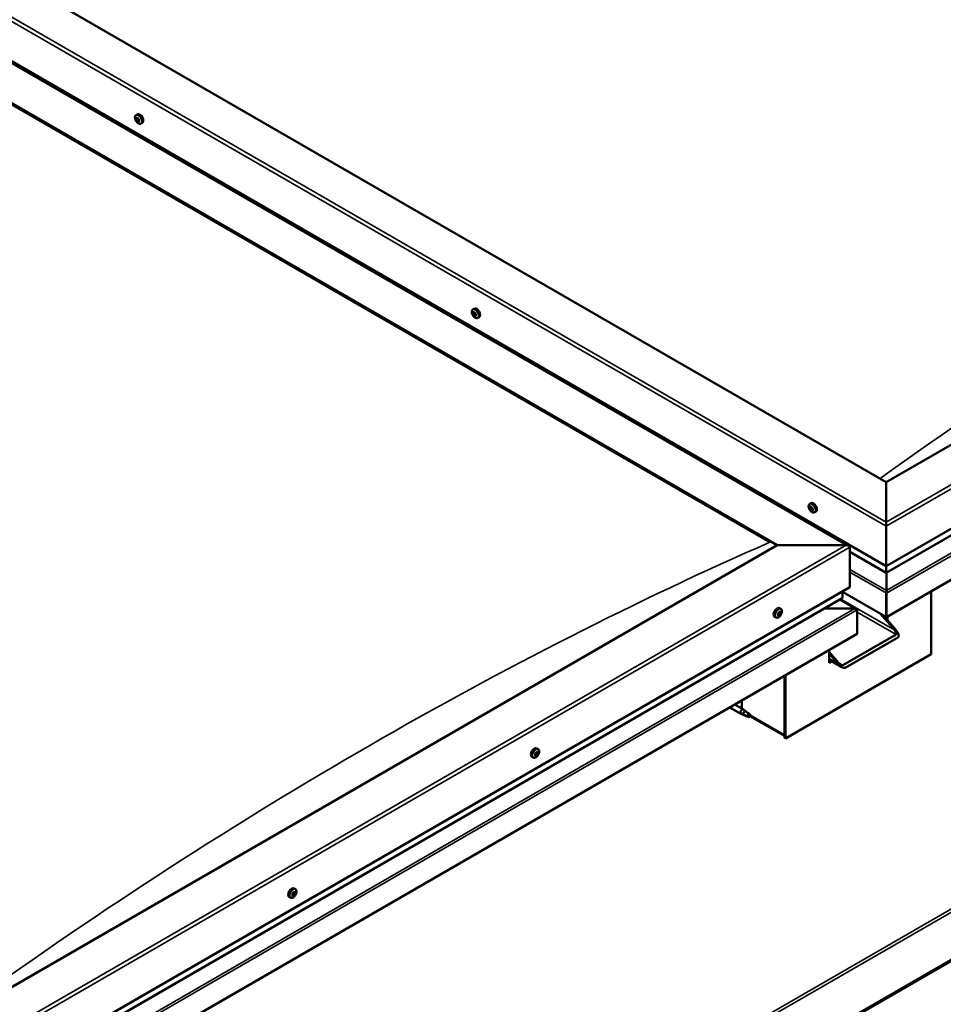
# Model space of a CAD drawing. Units: millimetres. Extents: x -6197 to 24480, y 3036 to 8837.
# Drawn here: x -712 to 185, y 3748 to 4704 of the extents above; entities that cross this region are included whole.
import ezdxf

# ---------------------------------------------------------------- set-up
doc = ezdxf.new("R2010")
doc.units = ezdxf.units.MM
doc.header["$LTSCALE"] = 25
doc.layers.add('Visible (ISO)', color=7, linetype='Continuous', lineweight=50)
doc.layers.add('Visible Narrow (ISO)', color=7, linetype='Continuous', lineweight=35)

msp = doc.modelspace()

# ---------------------------------------------------------------- linework, layer by layer
at = {"layer": 'Visible (ISO)'}
for p, q in [((129.7, 4254.78), (-1249.15, 5050.86)), ((-1355.22, 5029.26), (93.31, 4192.95)), ((-1319.87, 5010.04), (129.7, 4173.13)), ((-1355.22, 4989.63), (23.64, 4193.54)), ((-1348.15, 4984.32), (16.57, 4196.4)), ((16.57, 4196.4), (-1348.15, 4984.32)), ((907.52, 4703.85), (129.7, 4254.78)), ((129.7, 4173.13), (978.23, 4663.03)), ((129.7, 4166.67), (970.75, 4652.24)), ((-598.79, 4611.26), (-597.46, 4612.03)), ((985.3, 4617.71), (129.71, 4123.73)), ((-598.5, 4607.66), (-597.68, 4608.14)), ((-597.66, 4605.25), (-596.51, 4605.91)), ((-597.09, 4607.94), (-597, 4607.99)), ((-596.24, 4605.52), (-595.77, 4605.79)), ((-594.04, 4603.03), (-592.71, 4603.8)), ((-271.75, 4422.44), (-270.42, 4423.21)), ((-271.06, 4419.22), (-270.42, 4419.59)), ((-269.61, 4416.33), (-268.91, 4416.74)), ((-267, 4414.22), (-265.67, 4414.99)), ((129.7, 4254.78), (129.7, 4216)), ((129.7, 4216), (129.7, 4254.78)), ((55.28, 4233.63), (56.62, 4234.4)), ((55.62, 4230.12), (56.4, 4230.57)), ((56.3, 4227.68), (57.45, 4228.35)), ((57.1, 4230.24), (57.13, 4230.26)), ((57.78, 4227.8), (58.3, 4228.1)), ((60.03, 4225.4), (61.37, 4226.17)), ((129.7, 4211.91), (129.7, 4216)), ((129.7, 4216), (129.7, 4211.91)), ((129.7, 4211.91), (129.7, 4173.13)), ((129.7, 4173.13), (129.7, 4211.91)), ((912.12, 4206.4), (-709.28, 3270.29)), ((-709.28, 3269.06), (912.12, 4205.18)), ((23.64, 4193.54), (-754.18, 3744.47)), ((90.81, 4193.54), (23.64, 4193.54)), ((23.64, 4193.54), (90.81, 4193.54)), ((94.35, 4152.72), (94.35, 4191.5)), ((94.35, 4191.5), (94.35, 4152.72)), ((94.35, 4187.08), (129.7, 4166.67)), ((129.7, 4173.13), (129.7, 4167.01)), ((129.7, 4167.01), (129.7, 4173.13)), ((129.7, 4166.67), (129.7, 4167.01)), ((129.7, 4167.01), (129.7, 4166.67)), ((129.71, 4166.67), (129.71, 4149.53)), ((129.71, 4149.53), (129.71, 4166.67)), ((-754.18, 3662.82), (94.35, 4152.72)), ((-754.18, 3656.36), (86.86, 4141.93)), ((100.76, 4131.51), (84.79, 4140.74)), ((87.28, 4142.51), (87.28, 4148.64)), ((87.28, 4148.64), (87.28, 4142.51)), ((129.71, 4123.73), (87.28, 4148.23)), ((129.7, 4147), (129.7, 4123.73)), ((129.71, 4147), (129.7, 4147)), ((129.71, 4147), (129.71, 4149.53)), ((129.71, 4149.53), (129.71, 4147)), ((129.71, 4147), (129.71, 4147.01)), ((129.71, 4123.73), (129.71, 4147)), ((129.71, 4147), (129.71, 4147)), ((129.71, 4123.73), (129.71, 4146.92)), ((129.71, 4146.92), (129.71, 4123.73)), ((173.19, 4148.84), (173.19, 4087.6)), ((27.35, 4131.57), (26.01, 4132.34)), ((99.16, 4131.9), (69.48, 4131.9)), ((69.48, 4131.9), (99.16, 4131.9)), ((22.6, 4123.34), (21.26, 4124.11)), ((24.62, 4126.52), (24.55, 4126.56)), ((25.53, 4125.38), (24.73, 4125.85)), ((26.32, 4128.42), (25.84, 4128.7)), ((27.24, 4127.28), (26.09, 4127.95)), ((101.42, 4130.67), (101.42, 4130.67)), ((101.42, 4130.67), (101.42, 4130.67)), ((101.42, 4130.67), (101.42, 4107.4)), ((101.42, 4130.67), (101.42, 4130.67)), ((101.42, 4130.59), (101.42, 4107.4)), ((101.42, 4107.4), (101.42, 4130.59)), ((137.84, 4110.87), (123.69, 4127.2)), ((126.88, 4125.37), (138.9, 4111.48)), ((129.7, 4123.73), (129.7, 4122.1)), ((129.7, 4123.73), (129.7, 4122.1)), ((129.7, 4123.73), (129.71, 4123.73)), ((129.71, 4123.73), (129.71, 4123.73)), ((130.76, 4120.87), (130.76, 4124.34)), ((101.42, 4107.4), (-754.18, 3613.42)), ((87.63, 4076.99), (139.25, 4106.79)), ((89.75, 4074.54), (141.37, 4104.34)), ((101.42, 4107.4), (101.42, 4107.4)), ((173.19, 4087.6), (31.77, 4005.95)), ((74.2, 4091.68), (74.2, 4079.44)), ((74.2, 4090.05), (83.39, 4079.44)), ((82.33, 4078.83), (74.2, 4088.21)), ((86.55, 4075.2), (74.2, 4082.34)), ((75.65, 4081.5), (74.2, 4080.66)), ((75.65, 4081.5), (74.2, 4080.66)), ((74.2, 4079.44), (76.71, 4080.89)), ((30.71, 4066.58), (30.71, 4009.42)), ((30.71, 4066.58), (30.71, 4006.57)), ((31.77, 4005.95), (31.77, 4067.19)), ((-22.25, 4036), (-11.5, 4029.8)), ((-17.45, 4038.77), (-9.1, 4033.96)), ((-10.66, 4034.85), (-10.66, 4042.69)), ((-9, 4028.72), (-11.42, 4029.76)), ((-11.28, 4030.56), (-9.23, 4029.58)), ((-9.23, 4029.58), (-5.17, 4027.24)), ((-7.37, 4032.66), (-9.02, 4033.9)), ((-5.17, 4027.24), (-2.88, 4027.59)), ((-3.58, 4029.67), (-2.27, 4028.91)), ((-2.27, 4028.91), (-2.88, 4027.59)), ((30.71, 4008.24), (-2.67, 4027.51)), ((30.71, 4006.57), (31.77, 4005.95)), ((-213.11, 3987.26), (-214.44, 3988.03)), ((-210.95, 3989.84), (-211.36, 3990.08)), ((-209.61, 3989.42), (-210.75, 3990.08)), ((-209.94, 3992.21), (-210.1, 3992.31)), ((-208.36, 3995.48), (-209.69, 3996.25)), ((-208.59, 3991.79), (-209.47, 3992.3)), ((-446.17, 3853.28), (-446.88, 3853.69)), ((-444.78, 3856.19), (-445.4, 3856.55)), ((-444.06, 3859.4), (-445.39, 3860.17)), ((-448.81, 3851.17), (-450.14, 3851.94))]:
    msp.add_line(p, q, dxfattribs=at)
for centre, start, end in [((-591.93, 4609.73), 204.14207, 215.85793), ((-264.9, 4420.92), 204.14207, 215.85793), ((62.14, 4232.1), 204.14207, 215.85793), ((20.49, 4130.04), 324.14207, 335.85793), ((-215.21, 3993.96), 324.14207, 335.85793), ((-450.91, 3857.87), 324.14207, 335.85793)]:
    msp.add_arc(centre, 8, start, end, dxfattribs=at)
for centre, major_axis, ratio, start_param, end_param in [((-595.08, 4607.91), (-2.38, 4.11), 0.57735, 3.141593, 6.283185), ((-597.37, 4606.59), (-1.1, 1.91), 0.57735, 6.183586, 7.036201), ((-598.64, 4607.23), (-0.225, 0.39), 0.57735, 5.795553, 6.637144), ((-598.64, 4607.23), (0.225, -0.39), 0.57735, 4.488248, 5.329838), ((-597.37, 4606.59), (-1.1, 1.91), 0.57735, 0.947598, 1.800213), ((-598.9, 4608.34), (0.394, -0.682), 0.57735, 5.795553, 7.424233), ((-598.79, 4606.32), (0.394, -0.682), 0.57735, 0.559566, 2.188246), ((-598.08, 4608.22), (-0.225, 0.39), 0.57735, 0.299458, 1.141048), ((-597.94, 4605.6), (0.225, -0.39), 0.57735, 3.701158, 4.542749), ((-597.37, 4606.59), (-1.1, 1.91), 0.57735, 5.136388, 5.989004), ((-598.08, 4608.22), (-0.225, 0.39), 0.57735, 4.748356, 5.589946), ((-597.94, 4605.6), (0.225, -0.39), 0.57735, 5.535446, 6.377036), ((-597.37, 4606.59), (1.1, -1.91), 0.57735, 5.136388, 5.989004), ((-597.48, 4608.62), (0.394, -0.682), 0.57735, 4.748356, 6.377036), ((-597.49, 4607.89), (0.225, -0.39), 0.57735, 3.965344, 5.329838), ((-597.26, 4604.57), (-0.394, 0.682), 0.57735, 4.748356, 6.377036), ((-597.64, 4606.98), (0.394, -0.682), 0.57735, 0.559566, 2.188246), ((-596.79, 4606.26), (0.225, -0.39), 0.57735, 3.701158, 6.127452), ((-596.81, 4607.58), (-0.225, 0.39), 0.57735, 5.535446, 6.377036), ((-596.67, 4604.96), (0.225, -0.39), 0.57735, 4.748356, 5.589946), ((-597.37, 4606.59), (1.1, -1.91), 0.57735, 0.947598, 1.800213), ((-596.81, 4607.58), (-0.225, 0.39), 0.57735, 3.701158, 4.542749), ((-595.96, 4606.87), (-0.394, 0.682), 0.57735, 0.559566, 2.188246), ((-596.11, 4605.23), (-0.394, 0.682), 0.57735, 5.125853, 6.283185), ((-595.85, 4604.84), (-0.394, 0.682), 0.57735, 5.795553, 7.424233), ((-597.37, 4606.59), (1.1, -1.91), 0.57735, 6.183586, 7.036201), ((-596.67, 4604.96), (0.225, -0.39), 0.57735, 0.299458, 1.141048), ((-596.1, 4605.95), (-0.225, 0.39), 0.57735, 4.488248, 5.329838), ((-596.1, 4605.95), (0.225, -0.39), 0.57735, 5.795553, 6.637144), ((-270.33, 4417.78), (-1.1, 1.91), 0.57735, 0.550219, 1.402834), ((-271.54, 4418.95), (0.225, -0.39), 0.57735, 4.090869, 4.932459), ((-270.33, 4417.78), (-1.1, 1.91), 0.57735, 5.786207, 6.638822), ((-271.54, 4418.95), (-0.225, 0.39), 0.57735, 5.398174, 6.239765), ((-272.01, 4418.37), (0.394, -0.682), 0.57735, 0.162187, 1.790867), ((-271.3, 4417.37), (-0.225, 0.39), 0.57735, 0.162187, 1.003777), ((-271.45, 4419.91), (0.394, -0.682), 0.57735, 5.398174, 7.026854), ((-270.58, 4419.36), (-0.225, 0.39), 0.57735, 6.185264, 7.026854), ((-270.39, 4419.61), (0.225, -0.39), 0.57735, 4.720866, 4.932459), ((-270.86, 4419.03), (0.394, -0.682), 0.57735, 0.162187, 1.790867), ((-270.15, 4418.03), (-0.225, 0.39), 0.57735, 0.162187, 2.838064), ((-270.33, 4417.78), (1.1, -1.91), 0.57735, 1.597416, 2.450032), ((-270.58, 4419.36), (-0.225, 0.39), 0.57735, 4.350977, 5.192567), ((-268.04, 4419.1), (-2.37, 4.11), 0.57735, 3.141593, 6.283185), ((-269.78, 4419.32), (0.394, -0.682), 0.57735, 4.350977, 5.979657), ((-269.74, 4416.9), (-0.394, 0.682), 0.57735, 4.350977, 5.979657), ((-269.37, 4418.19), (-0.225, 0.39), 0.57735, 5.138066, 5.979657), ((-268.66, 4417.19), (-0.394, 0.682), 0.57735, 0.162187, 1.790867), ((-269.37, 4418.19), (0.225, -0.39), 0.57735, 0.162187, 1.003777), ((-270.33, 4417.78), (1.1, -1.91), 0.57735, 0.550219, 1.402834), ((-271.3, 4417.37), (0.225, -0.39), 0.57735, 5.138066, 5.979657), ((-270.33, 4417.78), (-1.1, 1.91), 0.57735, 1.597416, 2.450032), ((-270.89, 4416.24), (-0.394, 0.682), 0.57735, 4.350977, 5.979657), ((-270.09, 4416.19), (0.225, -0.39), 0.57735, 4.350977, 5.192567), ((-270.33, 4417.78), (1.1, -1.91), 0.57735, 5.786207, 6.638822), ((-270.09, 4416.19), (0.225, -0.39), 0.57735, 6.185264, 7.026854), ((-269.22, 4415.65), (-0.394, 0.682), 0.57735, 5.398174, 7.026854), ((-268.95, 4416.86), (0.225, -0.39), 0.57735, 4.350977, 4.989909), ((-269.13, 4416.6), (0.225, -0.39), 0.57735, 5.398174, 6.239765), ((-269.13, 4416.6), (-0.225, 0.39), 0.57735, 4.090869, 4.932459), ((56.7, 4228.96), (-1.1, 1.91), 0.57735, 6.114047, 6.966662), ((55.43, 4229.7), (-0.225, 0.39), 0.57735, 5.726015, 6.567605), ((55.43, 4229.7), (0.225, -0.39), 0.57735, 4.418709, 5.260299), ((56.7, 4228.96), (-1.1, 1.91), 0.57735, 0.878059, 1.730675), ((55.22, 4228.84), (0.394, -0.682), 0.57735, 0.490027, 2.118707), ((55.23, 4230.8), (0.394, -0.682), 0.57735, 5.726015, 7.354695), ((56.06, 4228.06), (0.225, -0.39), 0.57735, 3.63162, 4.47321), ((56.07, 4230.6), (-0.225, 0.39), 0.57735, 0.229919, 1.071509), ((56.06, 4228.06), (0.225, -0.39), 0.57735, 5.465907, 6.307497), ((56.7, 4228.96), (1.1, -1.91), 0.57735, 5.066849, 5.919465), ((56.7, 4228.96), (-1.1, 1.91), 0.57735, 5.066849, 5.919465), ((56.07, 4230.6), (-0.225, 0.39), 0.57735, 4.678817, 5.520407), ((56.58, 4230.37), (0.225, -0.39), 0.57735, 4.088649, 5.260299), ((56.69, 4227), (-0.394, 0.682), 0.57735, 4.678817, 6.307497), ((56.71, 4230.92), (0.394, -0.682), 0.57735, 4.678817, 6.307497), ((56.37, 4229.5), (0.394, -0.682), 0.57735, 0.490027, 2.118707), ((58.99, 4230.29), (-2.37, 4.11), 0.57735, 3.141593, 6.283185), ((57.21, 4228.73), (0.225, -0.39), 0.57735, 3.63162, 6.242867), ((57.33, 4227.32), (0.225, -0.39), 0.57735, 4.678817, 5.520407), ((57.34, 4229.86), (-0.225, 0.39), 0.57735, 5.465907, 6.307497), ((57.84, 4227.66), (-0.394, 0.682), 0.57735, 4.908498, 6.283185), ((58.18, 4229.08), (-0.394, 0.682), 0.57735, 0.490027, 2.118707), ((56.7, 4228.96), (1.1, -1.91), 0.57735, 6.114047, 6.966662), ((58.17, 4227.12), (-0.394, 0.682), 0.57735, 5.726015, 7.354695), ((57.33, 4227.32), (0.225, -0.39), 0.57735, 0.229919, 1.071509), ((56.7, 4228.96), (1.1, -1.91), 0.57735, 0.878059, 1.730675), ((57.34, 4229.86), (-0.225, 0.39), 0.57735, 3.63162, 4.47321), ((57.97, 4228.22), (-0.225, 0.39), 0.57735, 4.418709, 5.260299), ((57.97, 4228.22), (0.225, -0.39), 0.57735, 5.726015, 6.567605), ((90.81, 4191.5), (-3.54, 0), 0.57735, 3.141593, 4.712389), ((90.81, 4191.5), (-3.54, 0), 0.57735, 3.141593, 4.712389), ((85.86, 4142.51), (1.41, 0), 0.57735, 5.497787, 6.283185), ((85.86, 4142.51), (1.41, 0), 0.57735, 5.497787, 6.283185), ((128.57, 4147.57), (0.8, -1.39), 0.57735, 0.785398, 0.847939), ((130.84, 4147.57), (-0.8, -1.39), 0.57735, 5.435246, 5.497787), ((23.64, 4128.22), (-2.38, -4.11), 0.57735, 3.141593, 6.283185), ((99.16, 4130.59), (2.26, 0), 0.57735, 0.062541, 1.570796), ((99.16, 4130.59), (2.26, 0), 0.57735, 0.062541, 1.570796), ((25.93, 4126.9), (-1.1, -1.91), 0.57735, 5.113564, 5.96618), ((24.8, 4126.93), (-0.225, -0.39), 0.57735, 5.512622, 6.354212), ((24.85, 4125.49), (-0.225, -0.39), 0.57735, 4.725532, 5.567122), ((24.23, 4125.84), (0.394, 0.682), 0.57735, 4.725532, 6.354212), ((25.93, 4126.9), (1.1, 1.91), 0.57735, 0.924774, 1.77739), ((24.8, 4126.93), (-0.225, -0.39), 0.57735, 3.678334, 4.519925), ((24.85, 4125.49), (-0.225, -0.39), 0.57735, 0.276634, 1.118224), ((25.93, 4126.9), (-1.1, -1.91), 0.57735, 6.160762, 7.013377), ((24.83, 4126.13), (0.225, 0.39), 0.57735, 4.005547, 5.307014), ((25.02, 4128.03), (-0.394, -0.682), 0.57735, 0.536742, 2.165422), ((25.14, 4124.7), (0.394, 0.682), 0.57735, 5.77273, 7.401409), ((25.69, 4126.43), (0.394, 0.682), 0.57735, 0.536742, 2.165422), ((25.87, 4128.34), (-0.225, -0.39), 0.57735, 4.465424, 5.307014), ((25.98, 4125.46), (-0.225, -0.39), 0.57735, 5.77273, 6.61432), ((25.91, 4127.53), (0.225, 0.39), 0.57735, 3.678334, 6.165358), ((26.48, 4128.63), (-0.394, -0.682), 0.57735, 5.052401, 6.283185), ((25.93, 4126.9), (1.1, 1.91), 0.57735, 6.160762, 7.013377), ((25.87, 4128.34), (0.225, 0.39), 0.57735, 5.77273, 6.61432), ((25.93, 4126.9), (-1.1, -1.91), 0.57735, 0.924774, 1.77739), ((25.98, 4125.46), (0.225, 0.39), 0.57735, 4.465424, 5.307014), ((26.72, 4129.1), (-0.394, -0.682), 0.57735, 5.77273, 7.401409), ((26.84, 4125.77), (0.394, 0.682), 0.57735, 0.536742, 2.165422), ((27, 4128.31), (0.225, 0.39), 0.57735, 0.276634, 1.118224), ((27.06, 4126.87), (0.225, 0.39), 0.57735, 3.678334, 4.519925), ((27.63, 4127.97), (-0.394, -0.682), 0.57735, 4.725532, 6.354212), ((27, 4128.31), (0.225, 0.39), 0.57735, 4.725532, 5.567122), ((27.06, 4126.87), (0.225, 0.39), 0.57735, 5.512622, 6.354212), ((25.93, 4126.9), (1.1, 1.91), 0.57735, 5.113564, 5.96618), ((100.29, 4131.24), (0.8, -1.39), 0.57735, 0.785398, 0.847939), ((100.29, 4129.94), (-0.8, -1.39), 0.57735, 2.356194, 2.418735), ((136.42, 4110.06), (2.94, -3.19), 0.368973, 6.200611, 7.771407), ((136.42, 4110.06), (5.14, -5.58), 0.368973, 6.200611, 7.771407), ((84.8, 4080.25), (5.14, -5.58), 0.368973, 4.629815, 6.200611), ((84.8, 4080.25), (2.94, -3.19), 0.368973, 4.629815, 6.200611), ((-10.3, 4031.88), (1.2, 2.08), 0.57735, 6.213805, 9.494158), ((-7.78, 4030.42), (1.03, 1.78), 0.57735, 0.133634, 2.356194), ((-3.72, 4028.07), (-1.02, -1.78), 0.57735, 3.861865, 5.497787), ((-3.72, 4028.07), (1.02, 1.78), 0.57735, 3.861865, 5.497787), ((-212.06, 3992.14), (-2.38, -4.11), 0.57735, 3.141593, 6.283185), ((-209.77, 3990.82), (-1.1, -1.91), 0.57735, 5.462327, 6.314943), ((-211.04, 3990.28), (-0.225, -0.39), 0.57735, 5.861385, 6.702975), ((-209.77, 3990.82), (1.1, 1.91), 0.57735, 1.273537, 2.126153), ((-211.04, 3990.28), (-0.225, -0.39), 0.57735, 4.027097, 4.868688), ((-211.15, 3989.4), (0.394, 0.682), 0.57735, 0, 0.919196), ((-211.35, 3989.16), (0.394, 0.682), 0.57735, 5.074295, 6.702975), ((-211.12, 3991.24), (-0.394, -0.682), 0.57735, 0.885505, 2.514185), ((-210.55, 3989.2), (-0.225, -0.39), 0.57735, 5.074295, 5.915885), ((-209.77, 3990.82), (-1.1, -1.91), 0.57735, 0.226339, 1.078955), ((-210.55, 3989.2), (0.225, 0.39), 0.57735, 3.76699, 4.60858), ((-210.26, 3991.9), (-0.225, -0.39), 0.57735, 4.814187, 5.655777), ((-210.44, 3990.4), (-0.225, -0.39), 0.57735, 0.268652, 2.514185), ((-210, 3988.74), (0.394, 0.682), 0.57735, 6.121493, 7.750172), ((-209.77, 3990.82), (1.1, 1.91), 0.57735, 0.226339, 1.078955), ((-210.26, 3991.9), (0.225, 0.39), 0.57735, 6.121493, 6.963083), ((-209.57, 3991.06), (0.394, 0.682), 0.57735, 0.885505, 2.514185), ((-209.55, 3992.9), (-0.394, -0.682), 0.57735, 6.121493, 7.750172), ((-209.66, 3992.01), (0.225, 0.39), 0.57735, 4.027097, 5.577597), ((-209.29, 3989.74), (-0.225, -0.39), 0.57735, 6.121493, 6.963083), ((-209, 3992.43), (-0.225, -0.39), 0.57735, 3.76699, 4.60858), ((-209.77, 3990.82), (-1.1, -1.91), 0.57735, 1.273537, 2.126153), ((-209.29, 3989.74), (0.225, 0.39), 0.57735, 4.814187, 5.655777), ((-208.42, 3990.4), (0.394, 0.682), 0.57735, 0.885505, 2.514185), ((-208.2, 3992.48), (-0.394, -0.682), 0.57735, 5.074295, 6.702975), ((-209.77, 3990.82), (1.1, 1.91), 0.57735, 5.462327, 6.314943), ((-209, 3992.43), (0.225, 0.39), 0.57735, 5.074295, 5.915885), ((-208.51, 3991.35), (0.225, 0.39), 0.57735, 4.027097, 4.868688), ((-208.51, 3991.35), (0.225, 0.39), 0.57735, 5.861385, 6.702975), ((-447.77, 3856.06), (-2.37, -4.11), 0.57735, 3.141593, 6.283185), ((-445.48, 3854.73), (1.1, 1.91), 0.57735, 1.758312, 2.610928), ((-446.67, 3853.54), (-0.225, -0.39), 0.57735, 4.511873, 5.353463), ((-447.15, 3854.1), (0.394, 0.682), 0.57735, 4.511873, 6.140553), ((-446.45, 3855.11), (-0.225, -0.39), 0.57735, 5.298962, 6.140553), ((-446.84, 3853.82), (0.225, 0.39), 0.57735, 4.39721, 5.093355), ((-445.48, 3854.73), (1.1, 1.91), 0.57735, 0.711115, 1.56373), ((-446.45, 3855.11), (0.225, 0.39), 0.57735, 0.323083, 1.164673), ((-446.04, 3853.89), (0.394, 0.682), 0.57735, 0.323083, 1.951763), ((-446.06, 3856.24), (-0.394, -0.682), 0.57735, 0.323083, 1.951763), ((-445.65, 3855.02), (-0.225, -0.39), 0.57735, 0.323083, 2.99896), ((-445.48, 3854.73), (-1.1, -1.91), 0.57735, 0.711115, 1.56373), ((-445.26, 3856.31), (-0.225, -0.39), 0.57735, 4.251765, 5.093355), ((-444.95, 3856.03), (-0.394, -0.682), 0.57735, 4.511873, 6.140553), ((-444.89, 3853.23), (0.394, 0.682), 0.57735, 0.323083, 1.951763), ((-445.43, 3856.59), (0.225, 0.39), 0.57735, 4.511873, 4.661943), ((-445.48, 3854.73), (1.1, 1.91), 0.57735, 5.947103, 6.799718), ((-445.26, 3856.31), (0.225, 0.39), 0.57735, 5.55907, 6.400661), ((-444.39, 3856.87), (-0.394, -0.682), 0.57735, 5.55907, 7.18775), ((-444.5, 3854.36), (-0.225, -0.39), 0.57735, 0.323083, 1.164673), ((-443.8, 3855.37), (-0.394, -0.682), 0.57735, 4.511873, 6.140553), ((-444.28, 3855.93), (0.225, 0.39), 0.57735, 0.062975, 0.904565), ((-444.5, 3854.36), (0.225, 0.39), 0.57735, 5.298962, 6.140553), ((-445.48, 3854.73), (-1.1, -1.91), 0.57735, 1.758312, 2.610928), ((-444.28, 3855.93), (0.225, 0.39), 0.57735, 4.511873, 5.353463), ((-446.67, 3853.54), (-0.225, -0.39), 0.57735, 0.062975, 0.904565), ((-445.48, 3854.73), (-1.1, -1.91), 0.57735, 5.947103, 6.799718), ((-446.57, 3852.6), (0.394, 0.682), 0.57735, 5.55907, 7.18775), ((-445.69, 3853.16), (-0.225, -0.39), 0.57735, 5.55907, 6.400661), ((-445.69, 3853.16), (0.225, 0.39), 0.57735, 4.251765, 5.093355)]:
    msp.add_ellipse(centre, major_axis=major_axis, ratio=ratio, start_param=start_param, end_param=end_param, dxfattribs=at)
for points, knots in [([(-599.23, 4606.46), (-599.41, 4606.85), (-599.55, 4607.25), (-599.75, 4608.04), (-599.81, 4608.43), (-599.84, 4609.17), (-599.82, 4609.52), (-599.67, 4610.15), (-599.55, 4610.44), (-599.23, 4610.92), (-599.03, 4611.12), (-598.79, 4611.26)], [1.026176, 1.026176, 1.026176, 1.026176, 1.305161, 1.305161, 1.584147, 1.584147, 1.863132, 1.863132, 2.142118, 2.142118, 2.421103, 2.421103, 2.421103, 2.421103]), ([(-598.91, 4607.19), (-598.93, 4607.24), (-598.94, 4607.29), (-598.95, 4607.39), (-598.95, 4607.44), (-598.95, 4607.5), (-598.94, 4607.53), (-598.93, 4607.55)], [0.17438702, 0.17438702, 0.17438702, 0.17438702, 0.18896797, 0.18896797, 0.20586323, 0.20586323, 0.21737852, 0.21737852, 0.21737852, 0.21737852]), ([(-594.04, 4603.03), (-594.28, 4602.89), (-594.55, 4602.81), (-595.13, 4602.78), (-595.44, 4602.82), (-596.06, 4603.01), (-596.38, 4603.16), (-597, 4603.56), (-597.31, 4603.81), (-597.89, 4604.37), (-598.17, 4604.7), (-598.42, 4605.05)], [5.562696, 5.562696, 5.562696, 5.562696, 5.841681, 5.841681, 6.120667, 6.120667, 6.399652, 6.399652, 6.678638, 6.678638, 6.957623, 6.957623, 6.957623, 6.957623]), ([(-598.36, 4608.56), (-598.34, 4608.59), (-598.31, 4608.61), (-598.25, 4608.64), (-598.22, 4608.64), (-598.16, 4608.63), (-598.13, 4608.62), (-598.11, 4608.61)], [0.17438702, 0.17438702, 0.17438702, 0.17438702, 0.18896797, 0.18896797, 0.20586323, 0.20586323, 0.21737851, 0.21737851, 0.21737851, 0.21737851]), ([(-597.92, 4605.23), (-597.95, 4605.25), (-597.99, 4605.27), (-598.06, 4605.35), (-598.1, 4605.39), (-598.15, 4605.47), (-598.18, 4605.5), (-598.2, 4605.54)], [0.17438702, 0.17438702, 0.17438702, 0.17438702, 0.18896797, 0.18896797, 0.20586323, 0.20586323, 0.21737852, 0.21737852, 0.21737852, 0.21737852]), ([(-596.82, 4607.96), (-596.78, 4607.94), (-596.74, 4607.92), (-596.66, 4607.85), (-596.63, 4607.8), (-596.58, 4607.72), (-596.56, 4607.69), (-596.55, 4607.65)], [0.17438702, 0.17438702, 0.17438702, 0.17438702, 0.18896797, 0.18896797, 0.20586323, 0.20586323, 0.21737851, 0.21737851, 0.21737851, 0.21737851]), ([(-596.38, 4604.63), (-596.4, 4604.6), (-596.42, 4604.58), (-596.47, 4604.56), (-596.51, 4604.55), (-596.57, 4604.56), (-596.6, 4604.57), (-596.64, 4604.58)], [0.17438702, 0.17438702, 0.17438702, 0.17438702, 0.18896797, 0.18896797, 0.20586323, 0.20586323, 0.21737852, 0.21737852, 0.21737852, 0.21737852]), ([(-595.83, 4605.99), (-595.81, 4605.95), (-595.79, 4605.91), (-595.77, 4605.81), (-595.77, 4605.76), (-595.79, 4605.69), (-595.8, 4605.66), (-595.81, 4605.63)], [0.17438702, 0.17438702, 0.17438702, 0.17438702, 0.18896797, 0.18896797, 0.20586323, 0.20586323, 0.21737852, 0.21737852, 0.21737852, 0.21737852]), ([(-272.2, 4417.64), (-272.37, 4418.04), (-272.51, 4418.44), (-272.71, 4419.23), (-272.77, 4419.62), (-272.81, 4420.35), (-272.78, 4420.7), (-272.63, 4421.34), (-272.52, 4421.63), (-272.2, 4422.11), (-271.99, 4422.31), (-271.75, 4422.44)], [1.675994, 1.675994, 1.675994, 1.675994, 1.95498, 1.95498, 2.233965, 2.233965, 2.512951, 2.512951, 2.791936, 2.791936, 3.070922, 3.070922, 3.070922, 3.070922]), ([(-271.85, 4419.07), (-271.85, 4419.12), (-271.85, 4419.16), (-271.83, 4419.25), (-271.82, 4419.28), (-271.79, 4419.32), (-271.77, 4419.34), (-271.75, 4419.35)], [0.17438702, 0.17438702, 0.17438702, 0.17438702, 0.18896797, 0.18896797, 0.20586323, 0.20586323, 0.21737851, 0.21737851, 0.21737851, 0.21737851]), ([(-270.78, 4419.76), (-270.75, 4419.77), (-270.71, 4419.78), (-270.64, 4419.77), (-270.59, 4419.75), (-270.53, 4419.71), (-270.51, 4419.68), (-270.48, 4419.66)], [0.17438702, 0.17438702, 0.17438702, 0.17438702, 0.18896797, 0.18896797, 0.20586323, 0.20586323, 0.21737851, 0.21737851, 0.21737851, 0.21737851]), ([(-269.26, 4418.46), (-269.23, 4418.43), (-269.19, 4418.4), (-269.13, 4418.3), (-269.1, 4418.25), (-269.07, 4418.16), (-269.07, 4418.12), (-269.06, 4418.09)], [0.17438702, 0.17438702, 0.17438702, 0.17438702, 0.18896797, 0.18896797, 0.20586323, 0.20586323, 0.21737852, 0.21737852, 0.21737852, 0.21737852]), ([(-271.41, 4417.09), (-271.44, 4417.13), (-271.47, 4417.17), (-271.52, 4417.26), (-271.55, 4417.32), (-271.59, 4417.4), (-271.6, 4417.44), (-271.61, 4417.47)], [0.17438702, 0.17438702, 0.17438702, 0.17438702, 0.18896797, 0.18896797, 0.20586323, 0.20586323, 0.21737852, 0.21737852, 0.21737852, 0.21737852]), ([(-267, 4414.22), (-267.24, 4414.08), (-267.51, 4414), (-268.09, 4413.96), (-268.4, 4414), (-269.02, 4414.2), (-269.34, 4414.35), (-269.96, 4414.75), (-270.27, 4414.99), (-270.85, 4415.56), (-271.13, 4415.88), (-271.38, 4416.23)], [6.212514, 6.212514, 6.212514, 6.212514, 6.4915, 6.4915, 6.770485, 6.770485, 7.049471, 7.049471, 7.328456, 7.328456, 7.607442, 7.607442, 7.607442, 7.607442]), ([(-269.89, 4415.79), (-269.91, 4415.79), (-269.94, 4415.79), (-270.01, 4415.8), (-270.06, 4415.82), (-270.13, 4415.86), (-270.16, 4415.88), (-270.19, 4415.9)], [0.17438702, 0.17438702, 0.17438702, 0.17438702, 0.18896797, 0.18896797, 0.20586323, 0.20586323, 0.21737852, 0.21737852, 0.21737852, 0.21737852]), ([(-268.82, 4416.48), (-268.81, 4416.44), (-268.81, 4416.4), (-268.82, 4416.32), (-268.83, 4416.28), (-268.87, 4416.24), (-268.89, 4416.22), (-268.92, 4416.21)], [0.17438702, 0.17438702, 0.17438702, 0.17438702, 0.18896797, 0.18896797, 0.20586323, 0.20586323, 0.21737852, 0.21737852, 0.21737852, 0.21737852]), ([(54.84, 4228.83), (54.66, 4229.22), (54.52, 4229.62), (54.32, 4230.41), (54.26, 4230.8), (54.23, 4231.54), (54.26, 4231.89), (54.4, 4232.52), (54.52, 4232.81), (54.84, 4233.29), (55.05, 4233.49), (55.28, 4233.63)], [0.956637, 0.956637, 0.956637, 0.956637, 1.235622, 1.235622, 1.514608, 1.514608, 1.793593, 1.793593, 2.072579, 2.072579, 2.351564, 2.351564, 2.351564, 2.351564]), ([(55.15, 4229.69), (55.14, 4229.74), (55.13, 4229.79), (55.12, 4229.89), (55.12, 4229.94), (55.13, 4230), (55.14, 4230.02), (55.15, 4230.04)], [0.17438702, 0.17438702, 0.17438702, 0.17438702, 0.18896797, 0.18896797, 0.20586323, 0.20586323, 0.21737852, 0.21737852, 0.21737852, 0.21737852]), ([(60.03, 4225.4), (59.8, 4225.26), (59.52, 4225.18), (58.94, 4225.15), (58.64, 4225.19), (58.01, 4225.38), (57.7, 4225.53), (57.07, 4225.93), (56.77, 4226.18), (56.18, 4226.75), (55.91, 4227.07), (55.66, 4227.42)], [5.493157, 5.493157, 5.493157, 5.493157, 5.772143, 5.772143, 6.051128, 6.051128, 6.330114, 6.330114, 6.609099, 6.609099, 6.888085, 6.888085, 6.888085, 6.888085]), ([(56.05, 4227.7), (56.02, 4227.73), (55.99, 4227.76), (55.92, 4227.83), (55.88, 4227.88), (55.83, 4227.96), (55.81, 4227.99), (55.79, 4228.03)], [0.17438702, 0.17438702, 0.17438702, 0.17438702, 0.18896797, 0.18896797, 0.20586323, 0.20586323, 0.21737852, 0.21737852, 0.21737852, 0.21737852]), ([(55.8, 4230.95), (55.82, 4230.98), (55.85, 4231), (55.91, 4231.02), (55.95, 4231.02), (56.01, 4231), (56.04, 4230.99), (56.06, 4230.97)], [0.17438702, 0.17438702, 0.17438702, 0.17438702, 0.18896797, 0.18896797, 0.20586323, 0.20586323, 0.21737851, 0.21737851, 0.21737851, 0.21737851]), ([(57.6, 4226.97), (57.59, 4226.95), (57.57, 4226.93), (57.51, 4226.91), (57.47, 4226.91), (57.4, 4226.93), (57.37, 4226.94), (57.34, 4226.95)], [0.17438702, 0.17438702, 0.17438702, 0.17438702, 0.18896797, 0.18896797, 0.20586323, 0.20586323, 0.21737852, 0.21737852, 0.21737852, 0.21737852]), ([(57.35, 4230.22), (57.39, 4230.2), (57.43, 4230.18), (57.51, 4230.1), (57.54, 4230.05), (57.59, 4229.97), (57.6, 4229.93), (57.62, 4229.9)], [0.17438702, 0.17438702, 0.17438702, 0.17438702, 0.18896797, 0.18896797, 0.20586323, 0.20586323, 0.21737851, 0.21737851, 0.21737851, 0.21737851]), ([(58.26, 4228.23), (58.28, 4228.19), (58.29, 4228.14), (58.31, 4228.05), (58.3, 4228), (58.28, 4227.93), (58.27, 4227.91), (58.25, 4227.88)], [0.17438702, 0.17438702, 0.17438702, 0.17438702, 0.18896797, 0.18896797, 0.20586323, 0.20586323, 0.21737852, 0.21737852, 0.21737852, 0.21737852]), ([(27.35, 4131.57), (27.59, 4131.43), (27.79, 4131.23), (28.11, 4130.75), (28.23, 4130.46), (28.37, 4129.83), (28.4, 4129.48), (28.37, 4128.74), (28.31, 4128.35), (28.11, 4127.56), (27.97, 4127.16), (27.79, 4126.77)], [3.445477, 3.445477, 3.445477, 3.445477, 3.724462, 3.724462, 4.003448, 4.003448, 4.282433, 4.282433, 4.561419, 4.561419, 4.840404, 4.840404, 4.840404, 4.840404]), ([(26.97, 4125.35), (26.72, 4125.01), (26.45, 4124.68), (25.86, 4124.11), (25.56, 4123.87), (24.93, 4123.47), (24.62, 4123.32), (23.99, 4123.13), (23.69, 4123.09), (23.11, 4123.12), (22.84, 4123.2), (22.6, 4123.34)], [5.192142, 5.192142, 5.192142, 5.192142, 5.471127, 5.471127, 5.750113, 5.750113, 6.029098, 6.029098, 6.308084, 6.308084, 6.587069, 6.587069, 6.587069, 6.587069]), ([(24.48, 4126.74), (24.48, 4126.78), (24.48, 4126.83), (24.5, 4126.93), (24.52, 4126.99), (24.57, 4127.07), (24.6, 4127.1), (24.62, 4127.13)], [0.17438702, 0.17438702, 0.17438702, 0.17438702, 0.18896797, 0.18896797, 0.20586323, 0.20586323, 0.21737852, 0.21737852, 0.21737852, 0.21737852]), ([(24.7, 4125.08), (24.66, 4125.09), (24.63, 4125.1), (24.58, 4125.14), (24.56, 4125.17), (24.54, 4125.23), (24.54, 4125.25), (24.54, 4125.28)], [0.17438702, 0.17438702, 0.17438702, 0.17438702, 0.18896797, 0.18896797, 0.20586323, 0.20586323, 0.21737852, 0.21737852, 0.21737852, 0.21737852]), ([(25.71, 4128.56), (25.74, 4128.6), (25.77, 4128.64), (25.84, 4128.7), (25.89, 4128.73), (25.96, 4128.75), (25.99, 4128.75), (26.01, 4128.75)], [0.17438702, 0.17438702, 0.17438702, 0.17438702, 0.18896797, 0.18896797, 0.20586323, 0.20586323, 0.21737851, 0.21737851, 0.21737851, 0.21737851]), ([(26.15, 4125.24), (26.11, 4125.21), (26.07, 4125.17), (25.99, 4125.11), (25.95, 4125.09), (25.89, 4125.06), (25.86, 4125.05), (25.84, 4125.05)], [0.17438702, 0.17438702, 0.17438702, 0.17438702, 0.18896797, 0.18896797, 0.20586323, 0.20586323, 0.21737852, 0.21737852, 0.21737852, 0.21737852]), ([(27.16, 4128.72), (27.18, 4128.72), (27.21, 4128.71), (27.26, 4128.67), (27.28, 4128.64), (27.31, 4128.58), (27.32, 4128.55), (27.32, 4128.52)], [0.17438702, 0.17438702, 0.17438702, 0.17438702, 0.18896797, 0.18896797, 0.20586323, 0.20586323, 0.21737851, 0.21737851, 0.21737851, 0.21737851]), ([(27.37, 4127.06), (27.37, 4127.02), (27.36, 4126.98), (27.34, 4126.88), (27.31, 4126.82), (27.27, 4126.74), (27.25, 4126.7), (27.23, 4126.67)], [0.17438702, 0.17438702, 0.17438702, 0.17438702, 0.18896797, 0.18896797, 0.20586323, 0.20586323, 0.21737852, 0.21737852, 0.21737852, 0.21737852]), ([(-8.66, 4028.58), (-8.9, 4028.68), (-9.15, 4028.78), (-9.71, 4029.04), (-10.03, 4029.21), (-10.61, 4029.58), (-10.91, 4029.82), (-11.15, 4030.15), (-11.2, 4030.23), (-11.26, 4030.39), (-11.28, 4030.48), (-11.28, 4030.56)], [0.9722954, 0.9722954, 0.9722954, 0.9722954, 1.054543, 1.054543, 1.1645704, 1.1645704, 1.2620554, 1.2620554, 1.289972, 1.289972, 1.3178886, 1.3178886, 1.3178886, 1.3178886]), ([(-3.81, 4026.35), (-4.06, 4026.48), (-4.32, 4026.61), (-5.16, 4027.01), (-5.77, 4027.28), (-7.02, 4027.82), (-7.65, 4028.09), (-8.4, 4028.45), (-8.53, 4028.51), (-8.66, 4028.58)], [1.0296095, 1.0296095, 1.0296095, 1.0296095, 1.1266468, 1.1266468, 1.3399415, 1.3399415, 1.5532361, 1.5532361, 1.5988171, 1.5988171, 1.5988171, 1.5988171]), ([(-6.9, 4032.26), (-7.02, 4032.37), (-7.14, 4032.47), (-7.29, 4032.6), (-7.33, 4032.63), (-7.37, 4032.66)], [0.9725494, 0.9725494, 0.9725494, 0.9725494, 1.0547969, 1.0547969, 1.0865436, 1.0865436, 1.0865436, 1.0865436]), ([(-3.62, 4029.8), (-3.84, 4029.94), (-4.06, 4030.09), (-4.75, 4030.57), (-5.19, 4030.91), (-6.01, 4031.55), (-6.37, 4031.86), (-6.77, 4032.16), (-6.83, 4032.21), (-6.9, 4032.26)], [1.0298299, 1.0298299, 1.0298299, 1.0298299, 1.1268672, 1.1268672, 1.3401618, 1.3401618, 1.5534565, 1.5534565, 1.5990374, 1.5990374, 1.5990374, 1.5990374]), ([(-208.73, 3989.27), (-208.98, 3988.92), (-209.26, 3988.6), (-209.84, 3988.03), (-210.15, 3987.79), (-210.77, 3987.39), (-211.09, 3987.24), (-211.71, 3987.04), (-212.02, 3987), (-212.59, 3987.04), (-212.87, 3987.12), (-213.11, 3987.26)], [0.304917, 0.304917, 0.304917, 0.304917, 0.583903, 0.583903, 0.862888, 0.862888, 1.141874, 1.141874, 1.420859, 1.420859, 1.699845, 1.699845, 1.699845, 1.699845]), ([(-211.33, 3989.98), (-211.35, 3990.01), (-211.36, 3990.05), (-211.36, 3990.14), (-211.36, 3990.2), (-211.33, 3990.28), (-211.31, 3990.32), (-211.29, 3990.35)], [0.17438702, 0.17438702, 0.17438702, 0.17438702, 0.18896797, 0.18896797, 0.20586323, 0.20586323, 0.21737851, 0.21737851, 0.21737851, 0.21737851]), ([(-210.6, 3988.81), (-210.64, 3988.8), (-210.68, 3988.8), (-210.75, 3988.8), (-210.78, 3988.81), (-210.82, 3988.85), (-210.83, 3988.87), (-210.84, 3988.89)], [0.17438702, 0.17438702, 0.17438702, 0.17438702, 0.18896797, 0.18896797, 0.20586323, 0.20586323, 0.21737852, 0.21737852, 0.21737852, 0.21737852]), ([(-210.51, 3991.99), (-210.49, 3992.03), (-210.46, 3992.08), (-210.4, 3992.17), (-210.36, 3992.21), (-210.29, 3992.25), (-210.26, 3992.27), (-210.23, 3992.28)], [0.17438702, 0.17438702, 0.17438702, 0.17438702, 0.18896797, 0.18896797, 0.20586323, 0.20586323, 0.21737851, 0.21737851, 0.21737851, 0.21737851]), ([(-209.04, 3989.65), (-209.07, 3989.61), (-209.1, 3989.57), (-209.17, 3989.48), (-209.21, 3989.44), (-209.27, 3989.39), (-209.3, 3989.37), (-209.32, 3989.35)], [0.17438702, 0.17438702, 0.17438702, 0.17438702, 0.18896797, 0.18896797, 0.20586323, 0.20586323, 0.21737852, 0.21737852, 0.21737852, 0.21737852]), ([(-208.95, 3992.82), (-208.92, 3992.84), (-208.88, 3992.85), (-208.82, 3992.84), (-208.78, 3992.83), (-208.74, 3992.79), (-208.72, 3992.77), (-208.71, 3992.75)], [0.17438702, 0.17438702, 0.17438702, 0.17438702, 0.18896797, 0.18896797, 0.20586323, 0.20586323, 0.21737852, 0.21737852, 0.21737852, 0.21737852]), ([(-208.36, 3995.48), (-208.12, 3995.35), (-207.91, 3995.15), (-207.59, 3994.67), (-207.47, 3994.38), (-207.33, 3993.74), (-207.3, 3993.39), (-207.33, 3992.66), (-207.39, 3992.27), (-207.59, 3991.48), (-207.74, 3991.08), (-207.91, 3990.69)], [4.841437, 4.841437, 4.841437, 4.841437, 5.120423, 5.120423, 5.399408, 5.399408, 5.678394, 5.678394, 5.957379, 5.957379, 6.236365, 6.236365, 6.236365, 6.236365]), ([(-208.21, 3991.65), (-208.21, 3991.63), (-208.2, 3991.59), (-208.2, 3991.5), (-208.21, 3991.45), (-208.23, 3991.36), (-208.24, 3991.32), (-208.26, 3991.28)], [0.17438702, 0.17438702, 0.17438702, 0.17438702, 0.18896797, 0.18896797, 0.20586323, 0.20586323, 0.21737852, 0.21737852, 0.21737852, 0.21737852]), ([(-446.77, 3855), (-446.76, 3855.05), (-446.75, 3855.1), (-446.72, 3855.2), (-446.69, 3855.26), (-446.63, 3855.33), (-446.6, 3855.36), (-446.57, 3855.39)], [0.17438702, 0.17438702, 0.17438702, 0.17438702, 0.18896797, 0.18896797, 0.20586323, 0.20586323, 0.21737852, 0.21737852, 0.21737852, 0.21737852]), ([(-445.36, 3856.6), (-445.33, 3856.63), (-445.3, 3856.66), (-445.22, 3856.71), (-445.18, 3856.72), (-445.11, 3856.72), (-445.09, 3856.72), (-445.06, 3856.71)], [0.17438702, 0.17438702, 0.17438702, 0.17438702, 0.18896797, 0.18896797, 0.20586323, 0.20586323, 0.21737852, 0.21737852, 0.21737852, 0.21737852]), ([(-444.19, 3854.47), (-444.2, 3854.42), (-444.21, 3854.38), (-444.26, 3854.28), (-444.29, 3854.23), (-444.34, 3854.15), (-444.36, 3854.11), (-444.38, 3854.08)], [0.17438702, 0.17438702, 0.17438702, 0.17438702, 0.18896797, 0.18896797, 0.20586323, 0.20586323, 0.21737852, 0.21737852, 0.21737852, 0.21737852]), ([(-444.07, 3856.33), (-444.05, 3856.32), (-444.03, 3856.3), (-443.99, 3856.25), (-443.98, 3856.21), (-443.97, 3856.13), (-443.97, 3856.1), (-443.97, 3856.06)], [0.17438702, 0.17438702, 0.17438702, 0.17438702, 0.18896797, 0.18896797, 0.20586323, 0.20586323, 0.21737852, 0.21737852, 0.21737852, 0.21737852]), ([(-444.06, 3859.4), (-443.82, 3859.26), (-443.61, 3859.07), (-443.29, 3858.58), (-443.18, 3858.3), (-443.03, 3857.66), (-443, 3857.31), (-443.04, 3856.57), (-443.1, 3856.18), (-443.3, 3855.4), (-443.44, 3854.99), (-443.61, 3854.6)], [0.090225, 0.090225, 0.090225, 0.090225, 0.369211, 0.369211, 0.648196, 0.648196, 0.927182, 0.927182, 1.206167, 1.206167, 1.485153, 1.485153, 1.485153, 1.485153]), ([(-444.43, 3853.19), (-444.68, 3852.84), (-444.96, 3852.52), (-445.54, 3851.95), (-445.85, 3851.7), (-446.47, 3851.31), (-446.79, 3851.16), (-447.41, 3850.96), (-447.72, 3850.92), (-448.3, 3850.96), (-448.57, 3851.04), (-448.81, 3851.17)], [1.83689, 1.83689, 1.83689, 1.83689, 2.115876, 2.115876, 2.394861, 2.394861, 2.673847, 2.673847, 2.952832, 2.952832, 3.231818, 3.231818, 3.231818, 3.231818]), ([(-446.88, 3853.14), (-446.91, 3853.16), (-446.94, 3853.18), (-446.98, 3853.23), (-446.99, 3853.27), (-447, 3853.34), (-446.99, 3853.38), (-446.99, 3853.41)], [0.17438702, 0.17438702, 0.17438702, 0.17438702, 0.18896797, 0.18896797, 0.20586323, 0.20586323, 0.21737851, 0.21737851, 0.21737851, 0.21737851]), ([(-445.59, 3852.87), (-445.63, 3852.84), (-445.67, 3852.82), (-445.75, 3852.77), (-445.79, 3852.76), (-445.85, 3852.75), (-445.87, 3852.75), (-445.89, 3852.76)], [0.17438702, 0.17438702, 0.17438702, 0.17438702, 0.18896797, 0.18896797, 0.20586323, 0.20586323, 0.21737851, 0.21737851, 0.21737851, 0.21737851])]:
    msp.add_open_spline(points, degree=3, knots=knots, dxfattribs=at)
for points in [[(-2.88, 4027.59), (-3.15, 4027.2), (-3.46, 4026.79), (-3.81, 4026.35)], [(-2.88, 4027.59), (-3.15, 4028.29), (-3.4, 4029.03), (-3.62, 4029.8)]]:
    msp.add_open_spline(points, degree=3, dxfattribs=at)
at = {"layer": 'Visible Narrow (ISO)'}
for p, q in [((129.7, 4211.91), (-1319.87, 5048.82)), ((-1316.33, 5050.86), (129.7, 4216)), ((90.81, 4193.54), (-1355.22, 5028.41)), ((129.7, 4216), (974.7, 4703.85)), ((978.23, 4701.81), (129.7, 4211.91)), ((129.7, 4167.01), (971.16, 4652.82)), ((129.71, 4149.53), (983.04, 4642.21)), ((129.71, 4146.92), (985.3, 4640.9)), ((-598.7, 4606.9), (-597.55, 4607.56)), ((-598.38, 4608.27), (-597.97, 4608.5)), ((-598.25, 4605.86), (-597.1, 4606.52)), ((-597.05, 4607.96), (-597.01, 4607.98)), ((-596.88, 4604.82), (-596.4, 4605.1)), ((-596.01, 4605.55), (-595.79, 4605.67)), ((-271.71, 4418.74), (-270.56, 4419.4)), ((-271.55, 4417.73), (-270.41, 4418.4)), ((-271.15, 4416.96), (-270, 4417.62)), ((-270.89, 4419.56), (-270.58, 4419.74)), ((-270.38, 4416.21), (-269.24, 4416.87)), ((-269.16, 4416.26), (-268.81, 4416.46)), ((-711.75, 3318.26), (870.75, 4231.92)), ((-711.75, 3314.99), (872.17, 4229.47)), ((55.35, 4229.39), (56.5, 4230.05)), ((55.76, 4228.35), (56.9, 4229.01)), ((55.77, 4230.68), (56.16, 4230.9)), ((57.1, 4227.21), (57.62, 4227.5)), ((57.11, 4230.25), (57.12, 4230.25)), ((58.05, 4227.82), (58.29, 4227.96)), ((-754.18, 3705.69), (90.81, 4193.54)), ((94.35, 4191.5), (-754.18, 3701.6)), ((94.35, 4187.42), (129.7, 4167.01)), ((94.35, 4169.95), (129.71, 4149.53)), ((94.35, 4167.33), (129.71, 4146.92)), ((-754.18, 3656.7), (87.28, 4142.51)), ((99.16, 4131.9), (84.32, 4140.46)), ((85.45, 4141.12), (137.84, 4110.87)), ((-754.18, 3639.22), (99.16, 4131.9)), ((-754.18, 3636.61), (101.42, 4130.59)), ((24.96, 4125.21), (24.55, 4125.44)), ((24.59, 4126.53), (24.56, 4126.55)), ((26.29, 4125.57), (25.15, 4126.24)), ((26.98, 4126.47), (25.83, 4127.13)), ((26.18, 4128.61), (25.96, 4128.74)), ((27.23, 4128.18), (26.74, 4128.47)), ((139.25, 4106.79), (101.42, 4128.63)), ((74.2, 4083.52), (82.33, 4078.83)), ((83.39, 4079.44), (87.63, 4076.99)), ((-2.31, 4028.49), (30.71, 4009.42)), ((-211.15, 3989.88), (-211.33, 3989.98)), ((-210.35, 3989.04), (-210.81, 3989.3)), ((-208.97, 3989.98), (-210.12, 3990.64)), ((-210, 3992.26), (-210.07, 3992.3)), ((-208.48, 3991), (-209.63, 3991.67)), ((-208.71, 3992.45), (-209.13, 3992.69)), ((-445.4, 3853.19), (-446.55, 3853.85)), ((-444.64, 3853.95), (-445.79, 3854.61)), ((-444.24, 3854.73), (-445.39, 3855.39)), ((-444.94, 3856.51), (-445.25, 3856.69)), ((-444.11, 3855.73), (-445.25, 3856.39)), ((-446.63, 3853.2), (-446.99, 3853.4))]:
    msp.add_line(p, q, dxfattribs=at)
for centre, major_axis, start_param, end_param in [((511.54, 753.37), (2299.92, 3983.57), 0.665542, 0.904961), ((-596.53, 4607.08), (-2.33, 4.04), 1.746665, 7.678113), ((-596.41, 4607.15), (-2.38, 4.11), 3.141593, 6.283185), ((-269.49, 4418.26), (-2.33, 4.04), 1.746665, 7.678113), ((-269.38, 4418.33), (-2.38, 4.11), 3.141593, 6.283185), ((57.54, 4229.45), (-2.33, 4.04), 1.746665, 7.678113), ((57.66, 4229.52), (-2.37, 4.11), 3.141593, 6.283185), ((-372.34, 243.06), (-2299.92, -3983.57), 3.807135, 4.046554), ((24.97, 4127.45), (-2.37, -4.11), 3.141593, 6.283185), ((25.09, 4127.39), (-2.33, -4.04), 1.746665, 7.678113), ((-210.73, 3991.37), (-2.38, -4.11), 3.141593, 6.283185), ((-210.62, 3991.3), (-2.33, -4.04), 1.746665, 7.678113), ((-446.43, 3855.29), (-2.38, -4.11), 3.141593, 6.283185), ((-446.32, 3855.22), (-2.33, -4.04), 1.746665, 7.678113)]:
    msp.add_ellipse(centre, major_axis=major_axis, ratio=0.57735, start_param=start_param, end_param=end_param, dxfattribs=at)

doc.saveas('drawing.dxf')
